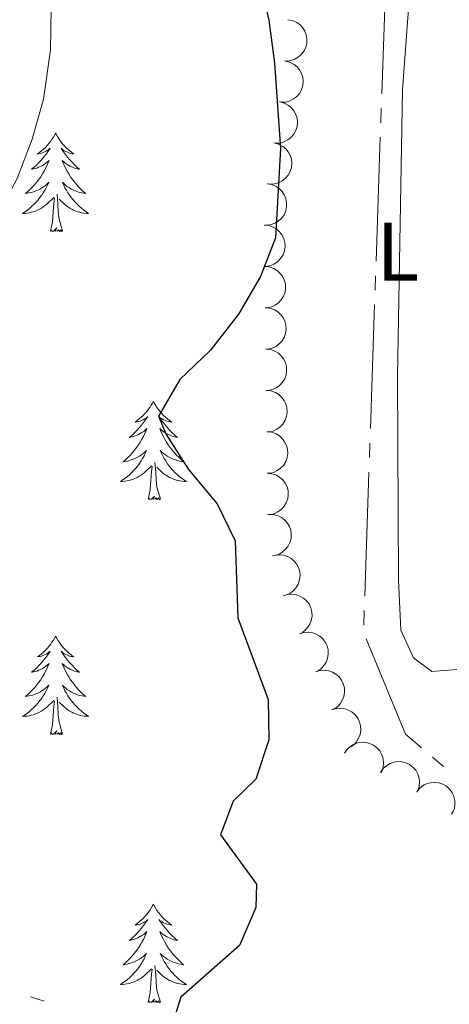
# Model space of a CAD drawing. Units: metres. Extents: x 627917 to 632426, y 687776 to 690828.
# Drawn here: x 629424 to 629476, y 689184 to 689303 of the extents above; entities that cross this region are included whole.
import ezdxf
from ezdxf.enums import TextEntityAlignment as Align

# ---------------------------------------------------------------- set-up
doc = ezdxf.new("R2010")
doc.units = ezdxf.units.M
doc.header["$MEASUREMENT"] = 0
for name, color, linetype, lineweight in [('Carátula', 7, 'Continuous', 0), ('Elementos auxiliares', 7, 'Continuous', 0), ('Entidades rústicas y varios', 7, 'Continuous', 0), ('Hidrografía', 7, 'Continuous', 0), ('Relieve y altimetría', 7, 'Continuous', 0)]:
    doc.layers.add(name, color=color, linetype=linetype, lineweight=lineweight)
doc.styles.add('Style-Arial Narrow', font='txt')

msp = doc.modelspace()

# ---------------------------------------------------------------- linework, layer by layer
at = {"layer": 'Carátula', "color": 7, "linetype": 'Continuous', "lineweight": 0}
msp.add_3dface([(627972.159, 687776.04), (632426.384, 687858.937), (632371.119, 690828.434), (627916.894, 690745.537)], dxfattribs=at)
at = {"layer": 'Elementos auxiliares', "color": 250, "linetype": 'Continuous', "lineweight": 0}
msp.add_3dface([(628833.02, 688186.07), (628790.48, 690499.28), (632222.28, 690563.17), (632265.95, 688249.96)], dxfattribs=at)
at = {"layer": 'Entidades rústicas y varios', "color": 92, "linetype": 'Continuous', "lineweight": 0, "flags": 128}
for points, elevation in [([(629456.749, 689303.319), (629457.302, 689303.217), (629457.834, 689302.974), (629458.223, 689302.688), (629458.523, 689302.358), (629458.791, 689301.945), (629458.97, 689301.487), (629459.055, 689301.003), (629459.035, 689300.501), (629458.923, 689300.006), (629458.71, 689299.546), (629458.376, 689299.107), (629458.015, 689298.802), (629457.591, 689298.547), (629457.13, 689298.374), (629456.752, 689298.324), (629456.364, 689298.334)], 376.561), ([(629456.456, 689298.324), (629457.001, 689298.188), (629457.518, 689297.912), (629457.888, 689297.603), (629458.166, 689297.255), (629458.409, 689296.826), (629458.559, 689296.358), (629458.614, 689295.87), (629458.563, 689295.37), (629458.42, 689294.883), (629458.179, 689294.437), (629457.818, 689294.02), (629457.44, 689293.737), (629457, 689293.509), (629456.53, 689293.365), (629456.149, 689293.339), (629455.762, 689293.373)], 376.607), ([(629455.763, 689293.374), (629456.308, 689293.238), (629456.825, 689292.961), (629457.195, 689292.653), (629457.473, 689292.305), (629457.716, 689291.875), (629457.866, 689291.407), (629457.921, 689290.919), (629457.87, 689290.419), (629457.728, 689289.932), (629457.486, 689289.486), (629457.126, 689289.069), (629456.747, 689288.786), (629456.307, 689288.559), (629455.837, 689288.414), (629455.457, 689288.388), (629455.069, 689288.422)], 376.701), ([(629455.07, 689288.423), (629455.615, 689288.287), (629456.132, 689288.01), (629456.502, 689287.702), (629456.78, 689287.354), (629457.023, 689286.924), (629457.173, 689286.456), (629457.228, 689285.968), (629457.177, 689285.469), (629457.035, 689284.982), (629456.793, 689284.535), (629456.433, 689284.118), (629456.054, 689283.835), (629455.614, 689283.608), (629455.144, 689283.463), (629454.764, 689283.437), (629454.377, 689283.471)], 376.795), ([(629454.253, 689283.484), (629454.807, 689283.393), (629455.345, 689283.16), (629455.74, 689282.883), (629456.046, 689282.559), (629456.323, 689282.151), (629456.511, 689281.697), (629456.606, 689281.215), (629456.596, 689280.713), (629456.494, 689280.216), (629456.29, 689279.751), (629455.965, 689279.306), (629455.611, 689278.993), (629455.192, 689278.73), (629454.735, 689278.547), (629454.358, 689278.49), (629453.969, 689278.492)], 376.879), ([(629453.884, 689278.494), (629454.444, 689278.442), (629454.996, 689278.247), (629455.409, 689277.998), (629455.737, 689277.696), (629456.042, 689277.309), (629456.261, 689276.868), (629456.39, 689276.395), (629456.415, 689275.893), (629456.347, 689275.39), (629456.177, 689274.912), (629455.883, 689274.445), (629455.551, 689274.109), (629455.152, 689273.817), (629454.708, 689273.603), (629454.337, 689273.519), (629453.949, 689273.494)], 376.909), ([(629453.949, 689273.494), (629454.509, 689273.443), (629455.061, 689273.248), (629455.474, 689272.998), (629455.802, 689272.697), (629456.106, 689272.309), (629456.326, 689271.869), (629456.454, 689271.395), (629456.479, 689270.893), (629456.412, 689270.39), (629456.241, 689269.913), (629455.948, 689269.446), (629455.616, 689269.109), (629455.216, 689268.817), (629454.773, 689268.603), (629454.401, 689268.52), (629454.013, 689268.495)], 376.909), ([(629454.013, 689268.495), (629454.573, 689268.443), (629455.126, 689268.248), (629455.538, 689267.999), (629455.866, 689267.697), (629456.171, 689267.31), (629456.391, 689266.869), (629456.519, 689266.395), (629456.544, 689265.894), (629456.477, 689265.391), (629456.306, 689264.913), (629456.012, 689264.446), (629455.681, 689264.109), (629455.281, 689263.818), (629454.838, 689263.603), (629454.466, 689263.52), (629454.078, 689263.495)], 376.909), ([(629454.078, 689263.495), (629454.638, 689263.443), (629455.19, 689263.248), (629455.603, 689262.999), (629455.931, 689262.698), (629456.236, 689262.31), (629456.455, 689261.87), (629456.583, 689261.396), (629456.608, 689260.894), (629456.541, 689260.391), (629456.371, 689259.913), (629456.077, 689259.447), (629455.745, 689259.11), (629455.346, 689258.818), (629454.902, 689258.604), (629454.53, 689258.521), (629454.143, 689258.496)], 376.909), ([(629454.143, 689258.496), (629454.702, 689258.444), (629455.255, 689258.249), (629455.668, 689258), (629455.996, 689257.698), (629456.3, 689257.31), (629456.52, 689256.87), (629456.648, 689256.396), (629456.673, 689255.895), (629456.606, 689255.392), (629456.435, 689254.914), (629456.142, 689254.447), (629455.81, 689254.11), (629455.41, 689253.819), (629454.967, 689253.604), (629454.595, 689253.521), (629454.207, 689253.496)], 376.909), ([(629454.207, 689253.496), (629454.767, 689253.444), (629455.32, 689253.249), (629455.732, 689253), (629456.06, 689252.698), (629456.365, 689252.311), (629456.585, 689251.871), (629456.713, 689251.397), (629456.738, 689250.895), (629456.671, 689250.392), (629456.5, 689249.914), (629456.206, 689249.447), (629455.875, 689249.111), (629455.475, 689248.819), (629455.032, 689248.605), (629454.66, 689248.521), (629454.272, 689248.496)], 376.909), ([(629454.272, 689248.496), (629454.832, 689248.445), (629455.384, 689248.25), (629455.797, 689248.001), (629456.125, 689247.699), (629456.43, 689247.311), (629456.649, 689246.871), (629456.777, 689246.397), (629456.802, 689245.895), (629456.735, 689245.392), (629456.565, 689244.915), (629456.271, 689244.448), (629455.939, 689244.111), (629455.54, 689243.819), (629455.096, 689243.605), (629454.724, 689243.522), (629454.337, 689243.497)], 376.909), ([(629454.442, 689243.505), (629455.004, 689243.497), (629455.57, 689243.346), (629456.001, 689243.129), (629456.351, 689242.854), (629456.685, 689242.491), (629456.938, 689242.069), (629457.103, 689241.607), (629457.167, 689241.108), (629457.139, 689240.602), (629457.006, 689240.112), (629456.749, 689239.624), (629456.445, 689239.262), (629456.069, 689238.941), (629455.643, 689238.693), (629455.279, 689238.581), (629454.894, 689238.526)], 376.759), ([(629455.108, 689238.57), (629455.665, 689238.652), (629456.247, 689238.592), (629456.707, 689238.446), (629457.097, 689238.23), (629457.484, 689237.925), (629457.801, 689237.549), (629458.036, 689237.118), (629458.179, 689236.636), (629458.231, 689236.132), (629458.178, 689235.627), (629458.002, 689235.104), (629457.759, 689234.699), (629457.438, 689234.322), (629457.058, 689234.009), (629456.716, 689233.841), (629456.345, 689233.726)], 376.481), ([(629456.193, 689233.682), (629456.73, 689233.847), (629457.315, 689233.877), (629457.792, 689233.804), (629458.21, 689233.649), (629458.639, 689233.407), (629459.01, 689233.084), (629459.309, 689232.694), (629459.523, 689232.24), (629459.652, 689231.749), (629459.676, 689231.242), (629459.582, 689230.699), (629459.404, 689230.261), (629459.145, 689229.839), (629458.817, 689229.472), (629458.505, 689229.254), (629458.156, 689229.083)], 376.228), ([(629458.155, 689229.085), (629458.692, 689229.25), (629459.277, 689229.28), (629459.754, 689229.207), (629460.172, 689229.053), (629460.601, 689228.81), (629460.972, 689228.487), (629461.271, 689228.097), (629461.485, 689227.643), (629461.614, 689227.152), (629461.638, 689226.645), (629461.545, 689226.102), (629461.366, 689225.664), (629461.108, 689225.242), (629460.779, 689224.876), (629460.467, 689224.657), (629460.118, 689224.486)], 376.09), ([(629460.117, 689224.488), (629460.655, 689224.653), (629461.24, 689224.683), (629461.716, 689224.61), (629462.134, 689224.456), (629462.563, 689224.213), (629462.934, 689223.89), (629463.233, 689223.5), (629463.447, 689223.046), (629463.577, 689222.555), (629463.601, 689222.049), (629463.507, 689221.505), (629463.328, 689221.068), (629463.07, 689220.646), (629462.741, 689220.279), (629462.429, 689220.06), (629462.08, 689219.889)], 375.953), ([(629462.079, 689219.891), (629462.617, 689220.056), (629463.202, 689220.086), (629463.678, 689220.013), (629464.097, 689219.859), (629464.526, 689219.616), (629464.896, 689219.293), (629465.195, 689218.904), (629465.409, 689218.449), (629465.539, 689217.959), (629465.563, 689217.452), (629465.469, 689216.908), (629465.291, 689216.471), (629465.032, 689216.049), (629464.704, 689215.682), (629464.391, 689215.463), (629464.042, 689215.293)], 375.815), ([(629463.607, 689214.665), (629463.924, 689215.129), (629464.363, 689215.518), (629464.781, 689215.758), (629465.204, 689215.898), (629465.691, 689215.976), (629466.182, 689215.955), (629466.659, 689215.837), (629467.109, 689215.615), (629467.517, 689215.313), (629467.852, 689214.931), (629468.117, 689214.448), (629468.251, 689213.995), (629468.312, 689213.504), (629468.284, 689213.012), (629468.177, 689212.647), (629468.01, 689212.295)], 375.587), ([(629467.954, 689212.326), (629468.271, 689212.79), (629468.71, 689213.178), (629469.128, 689213.418), (629469.551, 689213.559), (629470.038, 689213.637), (629470.529, 689213.615), (629471.006, 689213.498), (629471.456, 689213.276), (629471.864, 689212.973), (629472.199, 689212.592), (629472.464, 689212.109), (629472.598, 689211.656), (629472.659, 689211.164), (629472.631, 689210.673), (629472.524, 689210.307), (629472.357, 689209.956)], 374.792), ([(629472.338, 689209.995), (629472.69, 689210.432), (629473.158, 689210.785), (629473.594, 689210.991), (629474.027, 689211.097), (629474.519, 689211.136), (629475.007, 689211.076), (629475.472, 689210.92), (629475.904, 689210.664), (629476.286, 689210.329), (629476.59, 689209.923), (629476.816, 689209.42), (629476.913, 689208.957), (629476.935, 689208.463), (629476.868, 689207.975), (629476.732, 689207.619), (629476.538, 689207.283)], 374.281)]:
    msp.add_lwpolyline(points, dxfattribs=dict(at, elevation=elevation))
for points in [[(629428.691, 689289.62), (629428.58, 689289.401), (629428.425, 689289.126), (629428.257, 689288.86), (629428.075, 689288.603), (629427.881, 689288.355), (629427.674, 689288.117), (629427.455, 689287.891), (629427.225, 689287.675), (629426.985, 689287.472), (629426.734, 689287.281), (629426.474, 689287.103), (629426.673, 689287.126), (629426.876, 689287.164), (629427.075, 689287.219), (629427.27, 689287.288), (629427.459, 689287.373), (629427.64, 689287.472), (629427.814, 689287.584), (629428.019, 689287.775), (629427.978, 689287.71), (629427.748, 689287.365), (629427.505, 689287.029), (629427.249, 689286.703), (629426.981, 689286.387), (629426.701, 689286.082), (629426.409, 689285.788), (629426.106, 689285.505), (629425.793, 689285.234), (629425.917, 689285.257), (629426.163, 689285.315), (629426.405, 689285.388), (629426.641, 689285.476), (629426.872, 689285.579), (629427.095, 689285.697), (629427.311, 689285.828), (629427.518, 689285.973), (629427.715, 689286.13), (629427.902, 689286.3), (629427.814, 689286.078), (629427.658, 689285.717), (629427.487, 689285.363), (629427.302, 689285.016), (629427.102, 689284.676), (629426.89, 689284.345), (629426.663, 689284.023), (629426.424, 689283.711), (629426.173, 689283.408), (629425.909, 689283.116), (629425.634, 689282.835), (629425.347, 689282.565), (629425.05, 689282.307), (629425.246, 689282.332), (629425.513, 689282.379), (629425.776, 689282.442), (629426.035, 689282.521), (629426.29, 689282.615), (629426.538, 689282.723), (629426.779, 689282.846), (629427.013, 689282.984), (629427.238, 689283.134), (629427.454, 689283.298), (629427.66, 689283.474), (629427.855, 689283.662), (629427.714, 689283.335), (629427.559, 689283.014), (629427.39, 689282.7), (629427.207, 689282.395), (629427.01, 689282.098), (629426.8, 689281.81), (629426.577, 689281.532), (629426.342, 689281.264), (629426.096, 689281.006), (629425.838, 689280.761), (629425.569, 689280.527), (629425.29, 689280.305), (629425.001, 689280.096), (629424.711, 689279.905), (629424.976, 689279.914), (629425.239, 689279.939), (629425.501, 689279.98), (629425.76, 689280.037), (629426.015, 689280.109), (629426.265, 689280.196), (629426.509, 689280.299), (629426.747, 689280.415), (629426.977, 689280.546), (629427.199, 689280.691), (629427.412, 689280.849), (629427.615, 689281.019), (629428.463, 689281.818)], [(629428.691, 689289.62), (629428.802, 689289.401), (629428.957, 689289.126), (629429.125, 689288.86), (629429.307, 689288.603), (629429.501, 689288.355), (629429.708, 689288.117), (629429.927, 689287.891), (629430.157, 689287.675), (629430.397, 689287.472), (629430.648, 689287.281), (629430.908, 689287.103), (629430.709, 689287.126), (629430.506, 689287.164), (629430.307, 689287.219), (629430.112, 689287.288), (629429.923, 689287.373), (629429.742, 689287.472), (629429.568, 689287.584), (629429.363, 689287.775), (629429.404, 689287.71), (629429.634, 689287.365), (629429.877, 689287.029), (629430.133, 689286.703), (629430.401, 689286.387), (629430.681, 689286.082), (629430.973, 689285.788), (629431.276, 689285.505), (629431.589, 689285.234), (629431.465, 689285.257), (629431.219, 689285.315), (629430.977, 689285.388), (629430.741, 689285.476), (629430.51, 689285.579), (629430.287, 689285.697), (629430.071, 689285.828), (629429.864, 689285.973), (629429.667, 689286.13), (629429.48, 689286.3), (629429.568, 689286.078), (629429.724, 689285.717), (629429.895, 689285.363), (629430.08, 689285.016), (629430.28, 689284.676), (629430.492, 689284.345), (629430.719, 689284.023), (629430.958, 689283.711), (629431.209, 689283.408), (629431.473, 689283.116), (629431.748, 689282.835), (629432.035, 689282.565), (629432.332, 689282.307), (629432.136, 689282.332), (629431.869, 689282.379), (629431.606, 689282.442), (629431.347, 689282.521), (629431.092, 689282.615), (629430.844, 689282.723), (629430.603, 689282.846), (629430.369, 689282.984), (629430.144, 689283.134), (629429.928, 689283.298), (629429.722, 689283.474), (629429.527, 689283.662), (629429.668, 689283.335), (629429.823, 689283.014), (629429.992, 689282.7), (629430.175, 689282.395), (629430.372, 689282.098), (629430.582, 689281.81), (629430.805, 689281.532), (629431.04, 689281.264), (629431.286, 689281.006), (629431.544, 689280.761), (629431.813, 689280.527), (629432.092, 689280.305), (629432.381, 689280.096), (629432.671, 689279.905), (629432.406, 689279.914), (629432.143, 689279.939), (629431.881, 689279.98), (629431.622, 689280.037), (629431.367, 689280.109), (629431.117, 689280.196), (629430.873, 689280.299), (629430.635, 689280.415), (629430.405, 689280.546), (629430.183, 689280.691), (629429.97, 689280.849), (629429.767, 689281.019), (629429.109, 689281.639)], [(629429.542, 689277.769), (629429.113, 689279.209), (629429.022, 689280.113), (629428.976, 689281.062), (629428.874, 689282.226)], [(629428.072, 689277.769), (629428.317, 689278.887), (629428.43, 689280.629), (629428.478, 689281.062), (629428.541, 689281.785)], [(629429.542, 689277.769), (629429.368, 689277.701), (629429.349, 689277.94), (629429.159, 689277.718), (629429.038, 689277.921), (629428.917, 689277.813), (629428.647, 689277.759), (629428.843, 689278.152), (629428.458, 689277.772), (629428.27, 689277.718), (629428.229, 689277.88), (629428.072, 689277.769)], [(629440.508, 689257.207), (629440.397, 689256.988), (629440.242, 689256.713), (629440.074, 689256.447), (629439.892, 689256.19), (629439.698, 689255.942), (629439.491, 689255.704), (629439.272, 689255.478), (629439.042, 689255.262), (629438.802, 689255.059), (629438.551, 689254.868), (629438.291, 689254.69), (629438.49, 689254.713), (629438.693, 689254.751), (629438.892, 689254.806), (629439.087, 689254.875), (629439.276, 689254.96), (629439.457, 689255.059), (629439.631, 689255.171), (629439.836, 689255.362), (629439.795, 689255.297), (629439.565, 689254.952), (629439.322, 689254.616), (629439.066, 689254.29), (629438.798, 689253.974), (629438.518, 689253.669), (629438.226, 689253.375), (629437.923, 689253.092), (629437.61, 689252.821), (629437.734, 689252.844), (629437.98, 689252.902), (629438.222, 689252.975), (629438.458, 689253.063), (629438.689, 689253.166), (629438.912, 689253.284), (629439.128, 689253.415), (629439.335, 689253.56), (629439.532, 689253.717), (629439.719, 689253.887), (629439.631, 689253.665), (629439.475, 689253.304), (629439.304, 689252.95), (629439.119, 689252.603), (629438.919, 689252.263), (629438.707, 689251.932), (629438.48, 689251.61), (629438.241, 689251.298), (629437.99, 689250.995), (629437.726, 689250.703), (629437.451, 689250.422), (629437.164, 689250.152), (629436.867, 689249.894), (629437.063, 689249.919), (629437.33, 689249.966), (629437.593, 689250.029), (629437.852, 689250.108), (629438.107, 689250.202), (629438.355, 689250.31), (629438.596, 689250.433), (629438.83, 689250.571), (629439.055, 689250.721), (629439.271, 689250.885), (629439.477, 689251.061), (629439.672, 689251.249), (629439.531, 689250.922), (629439.376, 689250.601), (629439.207, 689250.287), (629439.024, 689249.982), (629438.827, 689249.685), (629438.617, 689249.397), (629438.394, 689249.119), (629438.159, 689248.851), (629437.913, 689248.593), (629437.655, 689248.348), (629437.386, 689248.114), (629437.107, 689247.892), (629436.818, 689247.683), (629436.528, 689247.492), (629436.793, 689247.501), (629437.056, 689247.526), (629437.318, 689247.567), (629437.577, 689247.624), (629437.832, 689247.696), (629438.082, 689247.783), (629438.326, 689247.886), (629438.564, 689248.002), (629438.794, 689248.133), (629439.016, 689248.278), (629439.229, 689248.436), (629439.432, 689248.606), (629440.28, 689249.405)], [(629440.508, 689257.207), (629440.619, 689256.988), (629440.774, 689256.713), (629440.942, 689256.447), (629441.124, 689256.19), (629441.318, 689255.942), (629441.525, 689255.704), (629441.744, 689255.478), (629441.974, 689255.262), (629442.214, 689255.059), (629442.465, 689254.868), (629442.725, 689254.69), (629442.526, 689254.713), (629442.323, 689254.751), (629442.124, 689254.806), (629441.929, 689254.875), (629441.74, 689254.96), (629441.559, 689255.059), (629441.385, 689255.171), (629441.18, 689255.362), (629441.221, 689255.297), (629441.451, 689254.952), (629441.694, 689254.616), (629441.95, 689254.29), (629442.218, 689253.974), (629442.498, 689253.669), (629442.79, 689253.375), (629443.093, 689253.092), (629443.406, 689252.821), (629443.282, 689252.844), (629443.036, 689252.902), (629442.794, 689252.975), (629442.558, 689253.063), (629442.327, 689253.166), (629442.104, 689253.284), (629441.888, 689253.415), (629441.681, 689253.56), (629441.484, 689253.717), (629441.297, 689253.887), (629441.385, 689253.665), (629441.541, 689253.304), (629441.712, 689252.95), (629441.897, 689252.603), (629442.097, 689252.263), (629442.309, 689251.932), (629442.536, 689251.61), (629442.775, 689251.298), (629443.026, 689250.995), (629443.29, 689250.703), (629443.565, 689250.422), (629443.852, 689250.152), (629444.149, 689249.894), (629443.953, 689249.919), (629443.686, 689249.966), (629443.423, 689250.029), (629443.164, 689250.108), (629442.909, 689250.202), (629442.661, 689250.31), (629442.42, 689250.433), (629442.186, 689250.571), (629441.961, 689250.721), (629441.745, 689250.885), (629441.539, 689251.061), (629441.344, 689251.249), (629441.485, 689250.922), (629441.64, 689250.601), (629441.809, 689250.287), (629441.992, 689249.982), (629442.189, 689249.685), (629442.399, 689249.397), (629442.622, 689249.119), (629442.857, 689248.851), (629443.103, 689248.593), (629443.361, 689248.348), (629443.63, 689248.114), (629443.909, 689247.892), (629444.198, 689247.683), (629444.488, 689247.492), (629444.223, 689247.501), (629443.96, 689247.526), (629443.698, 689247.567), (629443.439, 689247.624), (629443.184, 689247.696), (629442.934, 689247.783), (629442.69, 689247.886), (629442.452, 689248.002), (629442.222, 689248.133), (629442, 689248.278), (629441.787, 689248.436), (629441.584, 689248.606), (629440.926, 689249.226)], [(629441.359, 689245.356), (629440.93, 689246.796), (629440.839, 689247.7), (629440.793, 689248.649), (629440.691, 689249.813)], [(629439.889, 689245.356), (629440.134, 689246.474), (629440.247, 689248.216), (629440.295, 689248.649), (629440.358, 689249.372)], [(629441.359, 689245.356), (629441.185, 689245.288), (629441.166, 689245.527), (629440.976, 689245.305), (629440.855, 689245.508), (629440.734, 689245.4), (629440.464, 689245.346), (629440.66, 689245.739), (629440.275, 689245.359), (629440.087, 689245.305), (629440.046, 689245.467), (629439.889, 689245.356)], [(629428.691, 689228.822), (629428.58, 689228.603), (629428.425, 689228.328), (629428.257, 689228.062), (629428.075, 689227.805), (629427.881, 689227.557), (629427.674, 689227.319), (629427.455, 689227.093), (629427.225, 689226.877), (629426.985, 689226.674), (629426.734, 689226.483), (629426.474, 689226.305), (629426.673, 689226.328), (629426.876, 689226.366), (629427.075, 689226.421), (629427.27, 689226.49), (629427.459, 689226.575), (629427.64, 689226.674), (629427.814, 689226.786), (629428.019, 689226.977), (629427.978, 689226.912), (629427.748, 689226.567), (629427.505, 689226.231), (629427.249, 689225.905), (629426.981, 689225.589), (629426.701, 689225.284), (629426.409, 689224.99), (629426.106, 689224.707), (629425.793, 689224.436), (629425.917, 689224.459), (629426.163, 689224.517), (629426.405, 689224.59), (629426.641, 689224.678), (629426.872, 689224.781), (629427.095, 689224.899), (629427.311, 689225.03), (629427.518, 689225.175), (629427.715, 689225.332), (629427.902, 689225.502), (629427.814, 689225.28), (629427.658, 689224.919), (629427.487, 689224.565), (629427.302, 689224.218), (629427.102, 689223.878), (629426.89, 689223.547), (629426.663, 689223.225), (629426.424, 689222.913), (629426.173, 689222.61), (629425.909, 689222.318), (629425.634, 689222.037), (629425.347, 689221.767), (629425.05, 689221.509), (629425.246, 689221.534), (629425.513, 689221.581), (629425.776, 689221.644), (629426.035, 689221.723), (629426.29, 689221.817), (629426.538, 689221.925), (629426.779, 689222.048), (629427.013, 689222.186), (629427.238, 689222.336), (629427.454, 689222.5), (629427.66, 689222.676), (629427.855, 689222.864), (629427.714, 689222.537), (629427.559, 689222.216), (629427.39, 689221.902), (629427.207, 689221.597), (629427.01, 689221.3), (629426.8, 689221.012), (629426.577, 689220.734), (629426.342, 689220.466), (629426.096, 689220.208), (629425.838, 689219.963), (629425.569, 689219.729), (629425.29, 689219.507), (629425.001, 689219.298), (629424.711, 689219.107), (629424.976, 689219.116), (629425.239, 689219.141), (629425.501, 689219.182), (629425.76, 689219.239), (629426.015, 689219.311), (629426.265, 689219.398), (629426.509, 689219.501), (629426.747, 689219.617), (629426.977, 689219.748), (629427.199, 689219.893), (629427.412, 689220.051), (629427.615, 689220.221), (629428.463, 689221.02)], [(629428.691, 689228.822), (629428.802, 689228.603), (629428.957, 689228.328), (629429.125, 689228.062), (629429.307, 689227.805), (629429.501, 689227.557), (629429.708, 689227.319), (629429.927, 689227.093), (629430.157, 689226.877), (629430.397, 689226.674), (629430.648, 689226.483), (629430.908, 689226.305), (629430.709, 689226.328), (629430.506, 689226.366), (629430.307, 689226.421), (629430.112, 689226.49), (629429.923, 689226.575), (629429.742, 689226.674), (629429.568, 689226.786), (629429.363, 689226.977), (629429.404, 689226.912), (629429.634, 689226.567), (629429.877, 689226.231), (629430.133, 689225.905), (629430.401, 689225.589), (629430.681, 689225.284), (629430.973, 689224.99), (629431.276, 689224.707), (629431.589, 689224.436), (629431.465, 689224.459), (629431.219, 689224.517), (629430.977, 689224.59), (629430.741, 689224.678), (629430.51, 689224.781), (629430.287, 689224.899), (629430.071, 689225.03), (629429.864, 689225.175), (629429.667, 689225.332), (629429.48, 689225.502), (629429.568, 689225.28), (629429.724, 689224.919), (629429.895, 689224.565), (629430.08, 689224.218), (629430.28, 689223.878), (629430.492, 689223.547), (629430.719, 689223.225), (629430.958, 689222.913), (629431.209, 689222.61), (629431.473, 689222.318), (629431.748, 689222.037), (629432.035, 689221.767), (629432.332, 689221.509), (629432.136, 689221.534), (629431.869, 689221.581), (629431.606, 689221.644), (629431.347, 689221.723), (629431.092, 689221.817), (629430.844, 689221.925), (629430.603, 689222.048), (629430.369, 689222.186), (629430.144, 689222.336), (629429.928, 689222.5), (629429.722, 689222.676), (629429.527, 689222.864), (629429.668, 689222.537), (629429.823, 689222.216), (629429.992, 689221.902), (629430.175, 689221.597), (629430.372, 689221.3), (629430.582, 689221.012), (629430.805, 689220.734), (629431.04, 689220.466), (629431.286, 689220.208), (629431.544, 689219.963), (629431.813, 689219.729), (629432.092, 689219.507), (629432.381, 689219.298), (629432.671, 689219.107), (629432.406, 689219.116), (629432.143, 689219.141), (629431.881, 689219.182), (629431.622, 689219.239), (629431.367, 689219.311), (629431.117, 689219.398), (629430.873, 689219.501), (629430.635, 689219.617), (629430.405, 689219.748), (629430.183, 689219.893), (629429.97, 689220.051), (629429.767, 689220.221), (629429.109, 689220.841)], [(629429.542, 689216.971), (629429.113, 689218.411), (629429.022, 689219.315), (629428.976, 689220.264), (629428.874, 689221.428)], [(629428.072, 689216.971), (629428.317, 689218.089), (629428.43, 689219.831), (629428.478, 689220.264), (629428.541, 689220.987)], [(629429.542, 689216.971), (629429.368, 689216.903), (629429.349, 689217.142), (629429.159, 689216.92), (629429.038, 689217.123), (629428.917, 689217.015), (629428.647, 689216.961), (629428.843, 689217.354), (629428.458, 689216.974), (629428.27, 689216.92), (629428.229, 689217.082), (629428.072, 689216.971)], [(629440.508, 689196.409), (629440.397, 689196.19), (629440.242, 689195.915), (629440.074, 689195.649), (629439.892, 689195.392), (629439.698, 689195.144), (629439.491, 689194.906), (629439.272, 689194.68), (629439.042, 689194.464), (629438.802, 689194.261), (629438.551, 689194.07), (629438.291, 689193.892), (629438.49, 689193.915), (629438.693, 689193.953), (629438.892, 689194.008), (629439.087, 689194.077), (629439.276, 689194.162), (629439.457, 689194.261), (629439.631, 689194.373), (629439.836, 689194.564), (629439.795, 689194.499), (629439.565, 689194.154), (629439.322, 689193.818), (629439.066, 689193.492), (629438.798, 689193.176), (629438.518, 689192.871), (629438.226, 689192.577), (629437.923, 689192.294), (629437.61, 689192.023), (629437.734, 689192.046), (629437.98, 689192.104), (629438.222, 689192.177), (629438.458, 689192.265), (629438.689, 689192.368), (629438.912, 689192.486), (629439.128, 689192.617), (629439.335, 689192.762), (629439.532, 689192.919), (629439.719, 689193.089), (629439.631, 689192.867), (629439.475, 689192.506), (629439.304, 689192.152), (629439.119, 689191.805), (629438.919, 689191.465), (629438.707, 689191.134), (629438.48, 689190.812), (629438.241, 689190.5), (629437.99, 689190.197), (629437.726, 689189.905), (629437.451, 689189.624), (629437.164, 689189.354), (629436.867, 689189.096), (629437.063, 689189.121), (629437.33, 689189.168), (629437.593, 689189.231), (629437.852, 689189.31), (629438.107, 689189.404), (629438.355, 689189.512), (629438.596, 689189.635), (629438.83, 689189.773), (629439.055, 689189.923), (629439.271, 689190.087), (629439.477, 689190.263), (629439.672, 689190.451), (629439.531, 689190.124), (629439.376, 689189.803), (629439.207, 689189.489), (629439.024, 689189.184), (629438.827, 689188.887), (629438.617, 689188.599), (629438.394, 689188.321), (629438.159, 689188.053), (629437.913, 689187.795), (629437.655, 689187.55), (629437.386, 689187.316), (629437.107, 689187.094), (629436.818, 689186.885), (629436.528, 689186.694), (629436.793, 689186.703), (629437.056, 689186.728), (629437.318, 689186.769), (629437.577, 689186.826), (629437.832, 689186.898), (629438.082, 689186.985), (629438.326, 689187.088), (629438.564, 689187.204), (629438.794, 689187.335), (629439.016, 689187.48), (629439.229, 689187.638), (629439.432, 689187.808), (629440.28, 689188.607)], [(629440.508, 689196.409), (629440.619, 689196.19), (629440.774, 689195.915), (629440.942, 689195.649), (629441.124, 689195.392), (629441.318, 689195.144), (629441.525, 689194.906), (629441.744, 689194.68), (629441.974, 689194.464), (629442.214, 689194.261), (629442.465, 689194.07), (629442.725, 689193.892), (629442.526, 689193.915), (629442.323, 689193.953), (629442.124, 689194.008), (629441.929, 689194.077), (629441.74, 689194.162), (629441.559, 689194.261), (629441.385, 689194.373), (629441.18, 689194.564), (629441.221, 689194.499), (629441.451, 689194.154), (629441.694, 689193.818), (629441.95, 689193.492), (629442.218, 689193.176), (629442.498, 689192.871), (629442.79, 689192.577), (629443.093, 689192.294), (629443.406, 689192.023), (629443.282, 689192.046), (629443.036, 689192.104), (629442.794, 689192.177), (629442.558, 689192.265), (629442.327, 689192.368), (629442.104, 689192.486), (629441.888, 689192.617), (629441.681, 689192.762), (629441.484, 689192.919), (629441.297, 689193.089), (629441.385, 689192.867), (629441.541, 689192.506), (629441.712, 689192.152), (629441.897, 689191.805), (629442.097, 689191.465), (629442.309, 689191.134), (629442.536, 689190.812), (629442.775, 689190.5), (629443.026, 689190.197), (629443.29, 689189.905), (629443.565, 689189.624), (629443.852, 689189.354), (629444.149, 689189.096), (629443.953, 689189.121), (629443.686, 689189.168), (629443.423, 689189.231), (629443.164, 689189.31), (629442.909, 689189.404), (629442.661, 689189.512), (629442.42, 689189.635), (629442.186, 689189.773), (629441.961, 689189.923), (629441.745, 689190.087), (629441.539, 689190.263), (629441.344, 689190.451), (629441.485, 689190.124), (629441.64, 689189.803), (629441.809, 689189.489), (629441.992, 689189.184), (629442.189, 689188.887), (629442.399, 689188.599), (629442.622, 689188.321), (629442.857, 689188.053), (629443.103, 689187.795), (629443.361, 689187.55), (629443.63, 689187.316), (629443.909, 689187.094), (629444.198, 689186.885), (629444.488, 689186.694), (629444.223, 689186.703), (629443.96, 689186.728), (629443.698, 689186.769), (629443.439, 689186.826), (629443.184, 689186.898), (629442.934, 689186.985), (629442.69, 689187.088), (629442.452, 689187.204), (629442.222, 689187.335), (629442, 689187.48), (629441.787, 689187.638), (629441.584, 689187.808), (629440.926, 689188.428)], [(629441.359, 689184.558), (629440.93, 689185.998), (629440.839, 689186.902), (629440.793, 689187.851), (629440.691, 689189.015)], [(629439.889, 689184.558), (629440.134, 689185.676), (629440.247, 689187.418), (629440.295, 689187.851), (629440.358, 689188.574)], [(629441.359, 689184.558), (629441.185, 689184.49), (629441.166, 689184.729), (629440.976, 689184.507), (629440.855, 689184.71), (629440.734, 689184.602), (629440.464, 689184.548), (629440.66, 689184.941), (629440.275, 689184.561), (629440.087, 689184.507), (629440.046, 689184.669), (629439.889, 689184.558)]]:
    msp.add_lwpolyline(points, dxfattribs=at)
at = {"layer": 'Entidades rústicas y varios', "color": 92, "linetype": 'Continuous', "lineweight": 0}
msp.add_polyline3d([(629484.135, 689253.478, 372.523), (629484.365, 689242.515, 372.523), (629485.235, 689232.416, 372.523), (629484.883, 689228.598, 372.523), (629481.833, 689226.375, 372.523), (629477.167, 689224.787, 372.843), (629474.159, 689224.553, 372.843), (629471.945, 689226.206, 372.843), (629470.419, 689229.528, 372.843), (629470.112, 689235.6, 372.843), (629470.011, 689260.215, 372.843), (629470.599, 689294.833, 372.843), (629471.638, 689309.028, 372.523), (629473.495, 689312.856, 372.523), (629476.29, 689312.874, 372.523), (629477.495, 689309.388, 372.523), (629479.979, 689298.923, 372.523), (629481.328, 689289.525, 372.523), (629482.874, 689274.486, 372.523), (629484.135, 689253.478, 372.523)], dxfattribs=at)
at = {"layer": 'Hidrografía', "color": 5, "linetype": 'Continuous', "lineweight": 0}
for p, q in [((629468.608, 689309.357), (629468.099, 689294.365)), ((629468.039, 689292.616), (629467.98, 689290.867)), ((629467.92, 689289.118), (629467.411, 689274.127)), ((629467.352, 689272.378), (629467.292, 689270.629)), ((629467.233, 689268.88), (629466.723, 689253.889)), ((629466.664, 689252.14), (629466.605, 689250.391)), ((629466.545, 689248.642), (629466.036, 689233.65)), ((629465.976, 689231.901), (629465.917, 689230.152)), ((629474.232, 689214.182), (629475.568, 689213.054)), ((629425.657, 689185.216), (629427.315, 689184.676))]:
    msp.add_line(p, q, dxfattribs=at)
at = {"layer": 'Hidrografía', "color": 5, "linetype": 'Continuous', "lineweight": 0, "flags": 128}
msp.add_lwpolyline([(629466.218, 689228.469), (629470.963, 689216.942), (629472.896, 689215.31)], dxfattribs=at)
at = {"layer": 'Relieve y altimetría', "color": 30, "linetype": 'Continuous', "lineweight": 30, "elevation": 375, "flags": 128}
msp.add_lwpolyline([(629453.052, 689309.329), (629454.458, 689303.282), (629455.136, 689298.073), (629455.849, 689287.76), (629455.268, 689276.951), (629453.443, 689272.298), (629450.78, 689267.736), (629447.399, 689263.357), (629443.713, 689259.84), (629441.107, 689255.417), (629442.035, 689253.165), (629444.745, 689248.963), (629448.215, 689244.819), (629450.393, 689240.318), (629450.719, 689231.022), (629454.384, 689221.156), (629454.468, 689216.265), (629452.89, 689211.522), (629450.161, 689208.875), (629448.628, 689204.78), (629452.965, 689198.841), (629452.876, 689195.992), (629450.895, 689191.397), (629443.807, 689185.186), (629442.912, 689182.224)], dxfattribs=at)
at = {"layer": 'Relieve y altimetría', "color": 30, "linetype": 'Continuous', "lineweight": 0, "elevation": 380, "flags": 128}
msp.add_lwpolyline([(629428.163, 689304.675), (629428.075, 689299.676), (629427.211, 689293.705), (629425.844, 689288.859), (629424.046, 689284.118), (629421.603, 689279.588), (629418.286, 689275.841), (629414.375, 689266.481), (629414.881, 689263.045)], dxfattribs=at)

# ---------------------------------------------------------------- texts
at = {"layer": 'Entidades rústicas y varios', "color": 92, "linetype": 'Continuous', "lineweight": 0, "style": 'Style-Arial Narrow'}
msp.add_text('L', height=7, dxfattribs=at).set_placement((629470.055, 689275.277, 372.873), align=Align.MIDDLE_CENTER)

doc.saveas('drawing.dxf')
